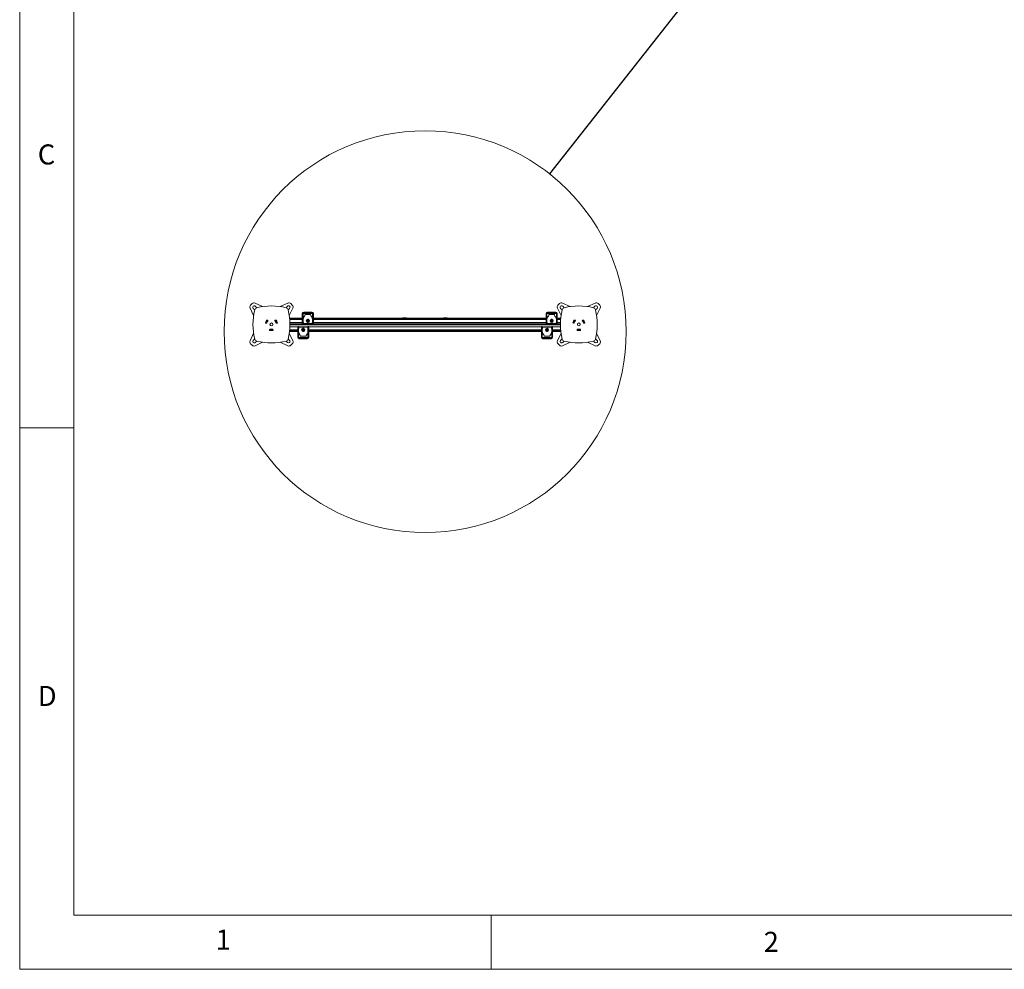
# Model space of a CAD drawing. Units: millimetres. Extents: x 5 to 292, y 5 to 205.
# Drawn here: x 5 to 96, y 5 to 93 of the extents above; entities that cross this region are included whole.
import ezdxf

# ---------------------------------------------------------------- set-up
doc = ezdxf.new("R2010")
doc.units = ezdxf.units.MM
doc.styles.add('SLDTEXTSTYLE0', font='TXT', dxfattribs={"width": 0.75})
doc.dimstyles.new('SLDDIMSTYLE2', dxfattribs={"dimtxt": 0.18, "dimasz": 3, "dimexe": 0, "dimexo": 0.0625, "dimgap": 0, "dimtad": 0, "dimtih": 1, "dimtoh": 1, "dimdec": 0, "dimrnd": 1e-09, "dimzin": 0, "dimdsep": 46, "dimtxsty": 'Standard', "dimblk1": 'NONE', "dimblk2": 'NONE', "dimsah": 1, "dimcen": 0.09, "dimadec": 0, "dimazin": 0, "dimtfac": 3, "dimtdec": 0, "dimtofl": 0, "dimtmove": 0, "dimatfit": 3, "dimldrblk": 'NONE', "dimfxl": 1, "dimfrac": 2, "dimtolj": 1, "dimtzin": 0, "dimarcsym": 0})

# ---------------------------------------------------------------- blocks, each defined once
blk = doc.blocks.new('_None')

msp = doc.modelspace()

# ---------------------------------------------------------------- linework, layer by layer
at = {"color": 7, "linetype": 'Continuous', "lineweight": 18}
for p, q in [((5, 205), (5, 5)), ((10, 200), (10, 10)), ((26.3057, 66.33667), (26.44303, 66.47385)), ((26.72695, 66.52242), (27.42035, 66.19156)), ((29.04046, 66.19158), (29.73391, 66.52251)), ((30.01795, 66.47392), (30.15513, 66.3366)), ((54.6807, 66.33667), (54.81803, 66.47385)), ((55.10195, 66.52242), (55.79535, 66.19156)), ((57.41546, 66.19158), (58.10891, 66.52251)), ((58.39295, 66.47392), (58.53013, 66.3366)), ((26.58805, 65.35918), (26.25711, 66.05263)), ((26.69002, 65.89139), (26.5502, 66.03142)), ((26.7447, 66.22592), (26.88225, 66.08816)), ((29.57852, 66.08819), (29.7162, 66.22567)), ((29.9107, 66.03117), (29.77086, 65.89154)), ((30.2037, 66.05267), (29.87285, 65.35927)), ((29.9072, 66.22567), (29.9107, 66.22217)), ((31.15973, 65.5548), (31.08473, 65.5548)), ((31.08473, 65.4766), (31.08473, 65.5548)), ((31.08473, 65.4766), (31.15973, 65.4766)), ((31.08473, 65.38716), (31.08473, 65.4766)), ((31.15973, 65.4766), (31.15973, 65.5548)), ((31.15973, 65.4766), (31.15973, 65.38716)), ((31.19723, 65.61042), (31.19723, 65.5648)), ((31.19723, 65.5648), (31.27223, 65.5648)), ((31.21973, 65.6148), (31.21973, 65.6898)), ((31.21973, 65.6898), (31.97473, 65.6898)), ((31.21973, 65.6148), (31.97473, 65.6148)), ((31.27223, 65.6148), (31.27223, 65.5648)), ((31.27223, 65.5648), (31.92223, 65.5648)), ((31.37622, 65.44918), (31.37622, 65.45191)), ((31.81819, 65.45191), (31.37622, 65.45191)), ((31.81819, 65.44918), (31.37622, 65.44918)), ((31.81819, 65.44918), (31.81819, 65.45191)), ((31.92223, 65.6148), (31.92223, 65.5648)), ((31.92223, 65.5648), (31.99723, 65.5648)), ((31.97473, 65.6148), (31.97473, 65.6898)), ((31.99723, 65.61042), (31.99723, 65.5648)), ((32.03473, 65.5548), (32.10973, 65.5548)), ((32.03473, 65.4766), (32.03473, 65.5548)), ((32.03473, 65.38716), (32.03473, 65.4766)), ((32.03473, 65.4766), (32.10973, 65.4766)), ((32.10973, 65.4766), (32.10973, 65.5548)), ((32.10973, 65.4766), (32.10973, 65.38716)), ((53.65973, 65.5548), (53.58473, 65.5548)), ((53.58473, 65.4766), (53.58473, 65.5548)), ((53.58473, 65.4766), (53.65973, 65.4766)), ((53.58473, 65.38716), (53.58473, 65.4766)), ((53.65973, 65.4766), (53.65973, 65.5548)), ((53.65973, 65.4766), (53.65973, 65.38716)), ((53.69723, 65.61042), (53.69723, 65.5648)), ((53.69723, 65.5648), (53.77223, 65.5648)), ((53.71973, 65.6148), (53.71973, 65.6898)), ((53.71973, 65.6898), (54.47473, 65.6898)), ((53.71973, 65.6148), (54.47473, 65.6148)), ((53.77223, 65.6148), (53.77223, 65.5648)), ((53.77223, 65.5648), (54.42223, 65.5648)), ((53.87622, 65.44918), (53.87622, 65.45191)), ((54.31819, 65.45191), (53.87622, 65.45191)), ((54.31819, 65.44918), (53.87622, 65.44918)), ((54.31819, 65.44918), (54.31819, 65.45191)), ((54.42223, 65.6148), (54.42223, 65.5648)), ((54.42223, 65.5648), (54.49723, 65.5648)), ((54.47473, 65.6148), (54.47473, 65.6898)), ((54.49723, 65.61042), (54.49723, 65.5648)), ((54.53473, 65.5548), (54.60973, 65.5548)), ((54.53473, 65.4766), (54.53473, 65.5548)), ((54.53473, 65.38716), (54.53473, 65.4766)), ((54.53473, 65.4766), (54.60973, 65.4766)), ((54.60973, 65.4766), (54.60973, 65.5548)), ((54.60973, 65.4766), (54.60973, 65.38716)), ((54.96305, 65.35918), (54.63211, 66.05263)), ((55.06502, 65.89139), (54.9252, 66.03142)), ((55.1197, 66.22592), (55.25725, 66.08816)), ((57.95352, 66.08819), (58.0912, 66.22567)), ((58.2857, 66.03117), (58.14586, 65.89154)), ((58.5787, 66.05267), (58.24785, 65.35927)), ((58.2822, 66.22567), (58.2857, 66.22217)), ((28.11139, 64.60381), (28.11139, 64.49453)), ((28.34952, 64.49453), (28.34952, 64.60381)), ((29.90151, 65.12417), (31.08473, 65.12417)), ((29.90858, 65.04917), (31.08473, 65.04917)), ((29.9302, 64.60342), (31.08473, 64.60342)), ((31.08223, 64.91557), (31.08223, 64.91285)), ((31.15973, 65.38716), (31.08473, 65.38716)), ((31.08473, 65.38716), (31.08473, 65.05035)), ((31.08473, 65.05035), (31.15973, 65.05035)), ((31.08473, 65.0398), (31.08473, 65.05035)), ((31.15973, 65.0398), (31.08473, 65.0398)), ((31.08473, 64.96657), (31.08473, 65.0398)), ((31.15973, 64.96657), (31.08473, 64.96657)), ((31.08473, 64.96657), (31.08473, 64.63802)), ((31.08473, 64.63802), (31.15973, 64.63802)), ((31.08473, 64.5648), (31.08473, 64.63802)), ((31.15973, 64.5648), (31.08473, 64.5648)), ((31.15973, 65.38716), (31.15973, 65.05035)), ((31.15973, 65.12417), (31.18723, 65.12417)), ((31.18723, 65.09031), (31.15973, 65.09031)), ((31.18723, 65.08758), (31.15973, 65.08758)), ((31.15973, 65.05035), (31.15973, 65.0398)), ((31.15973, 65.0398), (31.15973, 64.96657)), ((31.15973, 64.96657), (31.15973, 64.63802)), ((31.15973, 64.73811), (31.18723, 64.73811)), ((31.15973, 64.63802), (31.15973, 64.5648)), ((31.15973, 64.60342), (32.03473, 64.60342)), ((31.29175, 65.32099), (31.18723, 65.19022)), ((31.29175, 65.31826), (31.18723, 65.18749)), ((31.18723, 65.18749), (31.18723, 65.19022)), ((31.18723, 65.18749), (31.18723, 65.08758)), ((31.18723, 64.73811), (31.18723, 64.6382)), ((31.18723, 64.6382), (32.00723, 64.6382)), ((31.18723, 64.60342), (31.18723, 64.5826)), ((31.18723, 64.5826), (32.00723, 64.5826)), ((31.18723, 64.5826), (31.18723, 64.57878)), ((31.18723, 64.57878), (32.00723, 64.57878)), ((31.32772, 65.4141), (31.29175, 65.32099)), ((31.32772, 65.41137), (31.29175, 65.31826)), ((31.29175, 65.31826), (31.29175, 65.32099)), ((31.32772, 65.41137), (31.32772, 65.4141)), ((31.44727, 64.87726), (31.44727, 64.87482)), ((31.52063, 64.86186), (31.58829, 64.88096)), ((31.52888, 64.83653), (31.5927, 64.86742)), ((31.56099, 64.9411), (31.58829, 64.88096)), ((31.58829, 64.88096), (31.57938, 64.88137)), ((31.58634, 64.94934), (31.60184, 64.88537)), ((31.58817, 64.85441), (31.5927, 64.86742)), ((31.58829, 64.88096), (31.60184, 64.88537)), ((31.58829, 64.88096), (31.5927, 64.86742)), ((31.60625, 64.87183), (31.5927, 64.86742)), ((31.6082, 64.79621), (31.5927, 64.86742)), ((31.66566, 64.90903), (31.60184, 64.88537)), ((31.60637, 64.89014), (31.60184, 64.88537)), ((31.60625, 64.87183), (31.60184, 64.88537)), ((31.67391, 64.8837), (31.60625, 64.87183)), ((31.60625, 64.87183), (31.61516, 64.86319)), ((31.63355, 64.80446), (31.60625, 64.87183)), ((31.74727, 64.87482), (31.74727, 64.87726)), ((31.86669, 65.41137), (31.86669, 65.4141)), ((31.90271, 65.32099), (31.86669, 65.4141)), ((31.90271, 65.31826), (31.86669, 65.41137)), ((31.90271, 65.31826), (31.90271, 65.32099)), ((32.00723, 65.19022), (31.90271, 65.32099)), ((32.00723, 65.18749), (31.90271, 65.31826)), ((32.00723, 65.18749), (32.00723, 65.19022)), ((32.00723, 65.08758), (32.00723, 65.18749)), ((32.00723, 65.12417), (32.03473, 65.12417)), ((32.03473, 65.09031), (32.00723, 65.09031)), ((32.03473, 65.08758), (32.00723, 65.08758)), ((32.00723, 64.73811), (32.03473, 64.73811)), ((32.00723, 64.6382), (32.00723, 64.73811)), ((32.00723, 64.5826), (32.00723, 64.60342)), ((32.00723, 64.5826), (32.00723, 64.57878)), ((32.10973, 65.38716), (32.03473, 65.38716)), ((32.03473, 65.38716), (32.03473, 65.05035)), ((32.03473, 65.05035), (32.10973, 65.05035)), ((32.03473, 65.0398), (32.03473, 65.05035)), ((32.10973, 65.0398), (32.03473, 65.0398)), ((32.03473, 64.96657), (32.03473, 65.0398)), ((32.10973, 64.96657), (32.03473, 64.96657)), ((32.03473, 64.96657), (32.03473, 64.63802)), ((32.03473, 64.63802), (32.10973, 64.63802)), ((32.03473, 64.5648), (32.03473, 64.63802)), ((32.10973, 64.5648), (32.03473, 64.5648)), ((32.10973, 65.38716), (32.10973, 65.05035)), ((32.10973, 65.12417), (53.58473, 65.12417)), ((32.10973, 65.05035), (32.10973, 65.0398)), ((32.10973, 65.04917), (53.58473, 65.04917)), ((32.10973, 65.0398), (32.10973, 64.96657)), ((32.10973, 64.96657), (32.10973, 64.63802)), ((32.10973, 64.63802), (32.10973, 64.5648)), ((32.10973, 64.60342), (53.58473, 64.60342)), ((32.11223, 64.91285), (32.11223, 64.91557)), ((38.43045, 64.55342), (38.43045, 64.50342)), ((38.46227, 64.55342), (38.43045, 64.55342)), ((38.90545, 64.55342), (38.46227, 64.55342)), ((38.56254, 64.60342), (38.54295, 64.58971)), ((38.54295, 64.58971), (38.54295, 64.58198)), ((38.54295, 64.58971), (38.66795, 64.58971)), ((38.54295, 64.58198), (38.56365, 64.56748)), ((38.54295, 64.58198), (38.66795, 64.58198)), ((38.56365, 64.56748), (38.54357, 64.55342)), ((38.56365, 64.56748), (38.66795, 64.56748)), ((38.66795, 64.58971), (38.79295, 64.58971)), ((38.66795, 64.58198), (38.79295, 64.58198)), ((38.66795, 64.56748), (38.77225, 64.56748)), ((38.77225, 64.56748), (38.79295, 64.58198)), ((38.79234, 64.55342), (38.77225, 64.56748)), ((38.79295, 64.58971), (38.77337, 64.60342)), ((38.79295, 64.58198), (38.79295, 64.58971)), ((38.90545, 64.50342), (38.90545, 64.55342)), ((40.30545, 64.60342), (40.30545, 64.55342)), ((40.30545, 64.55342), (40.78045, 64.55342)), ((40.30545, 64.54917), (40.30545, 64.50342)), ((40.30545, 64.54917), (40.78045, 64.54917)), ((40.35748, 64.55342), (40.35748, 64.54917)), ((40.38248, 65.15342), (40.70343, 65.15342)), ((40.45022, 64.55342), (40.45022, 64.54917)), ((40.63569, 64.55342), (40.63569, 64.54917)), ((40.72843, 64.55342), (40.72843, 64.54917)), ((40.78045, 64.55342), (40.78045, 64.60342)), ((40.78045, 64.50342), (40.78045, 64.54917)), ((44.05545, 64.60342), (44.05545, 64.55342)), ((44.05545, 64.55342), (44.4117, 64.55342)), ((44.05545, 64.54917), (44.05545, 64.50342)), ((44.05545, 64.54917), (44.4117, 64.54917)), ((44.10748, 64.55342), (44.10748, 64.54917)), ((44.13248, 65.15342), (44.37319, 65.15342)), ((44.20022, 64.55342), (44.20022, 64.54917)), ((44.37319, 65.15342), (44.45343, 65.15342)), ((44.38569, 64.55342), (44.38569, 64.54917)), ((44.4117, 64.55342), (44.53045, 64.55342)), ((44.4117, 64.54917), (44.53045, 64.54917)), ((44.47843, 64.55342), (44.47843, 64.54917)), ((44.53045, 64.55342), (44.53045, 64.60342)), ((44.53045, 64.50342), (44.53045, 64.54917)), ((45.93045, 64.55342), (45.93045, 64.50342)), ((45.96227, 64.55342), (45.93045, 64.55342)), ((46.40545, 64.55342), (45.96227, 64.55342)), ((46.06254, 64.60342), (46.04295, 64.58971)), ((46.04295, 64.58971), (46.04295, 64.58198)), ((46.04295, 64.58971), (46.16795, 64.58971)), ((46.04295, 64.58198), (46.06365, 64.56748)), ((46.04295, 64.58198), (46.16795, 64.58198)), ((46.06365, 64.56748), (46.04357, 64.55342)), ((46.06365, 64.56748), (46.16795, 64.56748)), ((46.16795, 64.58971), (46.29295, 64.58971)), ((46.16795, 64.58198), (46.29295, 64.58198)), ((46.16795, 64.56748), (46.27225, 64.56748)), ((46.27225, 64.56748), (46.29295, 64.58198)), ((46.29234, 64.55342), (46.27225, 64.56748)), ((46.29295, 64.58971), (46.27337, 64.60342)), ((46.29295, 64.58198), (46.29295, 64.58971)), ((46.40545, 64.50342), (46.40545, 64.55342)), ((53.58223, 64.91557), (53.58223, 64.91285)), ((53.65973, 65.38716), (53.58473, 65.38716)), ((53.58473, 65.38716), (53.58473, 65.05035)), ((53.58473, 65.05035), (53.65973, 65.05035)), ((53.58473, 65.0398), (53.58473, 65.05035)), ((53.65973, 65.0398), (53.58473, 65.0398)), ((53.58473, 64.96657), (53.58473, 65.0398)), ((53.65973, 64.96657), (53.58473, 64.96657)), ((53.58473, 64.96657), (53.58473, 64.63802)), ((53.58473, 64.63802), (53.65973, 64.63802)), ((53.58473, 64.5648), (53.58473, 64.63802)), ((53.65973, 64.5648), (53.58473, 64.5648)), ((53.65973, 65.38716), (53.65973, 65.05035)), ((53.65973, 65.12417), (53.68723, 65.12417)), ((53.68723, 65.09031), (53.65973, 65.09031)), ((53.68723, 65.08758), (53.65973, 65.08758)), ((53.65973, 65.05035), (53.65973, 65.0398)), ((53.65973, 65.0398), (53.65973, 64.96657)), ((53.65973, 64.96657), (53.65973, 64.63802)), ((53.65973, 64.73811), (53.68723, 64.73811)), ((53.65973, 64.63802), (53.65973, 64.5648)), ((53.65973, 64.60342), (54.53473, 64.60342)), ((53.79175, 65.32099), (53.68723, 65.19022)), ((53.79175, 65.31826), (53.68723, 65.18749)), ((53.68723, 65.18749), (53.68723, 65.19022)), ((53.68723, 65.18749), (53.68723, 65.08758)), ((53.68723, 64.73811), (53.68723, 64.6382)), ((53.68723, 64.6382), (54.50723, 64.6382)), ((53.68723, 64.60342), (53.68723, 64.5826)), ((53.68723, 64.5826), (54.50723, 64.5826)), ((53.68723, 64.5826), (53.68723, 64.57878)), ((53.68723, 64.57878), (54.50723, 64.57878)), ((53.82772, 65.4141), (53.79175, 65.32099)), ((53.82772, 65.41137), (53.79175, 65.31826)), ((53.79175, 65.31826), (53.79175, 65.32099)), ((53.82772, 65.41137), (53.82772, 65.4141)), ((53.94727, 64.87726), (53.94727, 64.87482)), ((54.02063, 64.86186), (54.08829, 64.88096)), ((54.02888, 64.83653), (54.0927, 64.86742)), ((54.06099, 64.9411), (54.08829, 64.88096)), ((54.08829, 64.88096), (54.07938, 64.88137)), ((54.08634, 64.94934), (54.10184, 64.88537)), ((54.08817, 64.85441), (54.0927, 64.86742)), ((54.08829, 64.88096), (54.10184, 64.88537)), ((54.08829, 64.88096), (54.0927, 64.86742)), ((54.10625, 64.87183), (54.0927, 64.86742)), ((54.1082, 64.79621), (54.0927, 64.86742)), ((54.16566, 64.90903), (54.10184, 64.88537)), ((54.10637, 64.89014), (54.10184, 64.88537)), ((54.10625, 64.87183), (54.10184, 64.88537)), ((54.17391, 64.8837), (54.10625, 64.87183)), ((54.10625, 64.87183), (54.11516, 64.86319)), ((54.13355, 64.80446), (54.10625, 64.87183)), ((54.24727, 64.87482), (54.24727, 64.87726)), ((54.36669, 65.41137), (54.36669, 65.4141)), ((54.40271, 65.32099), (54.36669, 65.4141)), ((54.40271, 65.31826), (54.36669, 65.41137)), ((54.40271, 65.31826), (54.40271, 65.32099)), ((54.50723, 65.19022), (54.40271, 65.32099)), ((54.50723, 65.18749), (54.40271, 65.31826)), ((54.50723, 65.18749), (54.50723, 65.19022)), ((54.50723, 65.08758), (54.50723, 65.18749)), ((54.50723, 65.12417), (54.53473, 65.12417)), ((54.53473, 65.09031), (54.50723, 65.09031)), ((54.53473, 65.08758), (54.50723, 65.08758)), ((54.50723, 64.73811), (54.53473, 64.73811)), ((54.50723, 64.6382), (54.50723, 64.73811)), ((54.50723, 64.5826), (54.50723, 64.60342)), ((54.50723, 64.5826), (54.50723, 64.57878)), ((54.60973, 65.38716), (54.53473, 65.38716)), ((54.53473, 65.38716), (54.53473, 65.05035)), ((54.53473, 65.05035), (54.60973, 65.05035)), ((54.53473, 65.0398), (54.53473, 65.05035)), ((54.60973, 65.0398), (54.53473, 65.0398)), ((54.53473, 64.96657), (54.53473, 65.0398)), ((54.60973, 64.96657), (54.53473, 64.96657)), ((54.53473, 64.96657), (54.53473, 64.63802)), ((54.53473, 64.63802), (54.60973, 64.63802)), ((54.53473, 64.5648), (54.53473, 64.63802)), ((54.60973, 64.5648), (54.53473, 64.5648)), ((54.60973, 65.38716), (54.60973, 65.05035)), ((54.60973, 65.12417), (54.9344, 65.12417)), ((54.60973, 65.05035), (54.60973, 65.0398)), ((54.60973, 65.04917), (54.92733, 65.04917)), ((54.60973, 65.0398), (54.60973, 64.96657)), ((54.60973, 64.96657), (54.60973, 64.63802)), ((54.60973, 64.63802), (54.60973, 64.5648)), ((54.60973, 64.60342), (54.90571, 64.60342)), ((54.61223, 64.91285), (54.61223, 64.91557)), ((56.48639, 64.60381), (56.48639, 64.49453)), ((56.72452, 64.49453), (56.72452, 64.60381)), ((26.2572, 63.04567), (26.58806, 63.73907)), ((29.87286, 63.73916), (30.2038, 63.04571)), ((30.65545, 63.87842), (29.89103, 63.87842)), ((30.65433, 63.95342), (29.89937, 63.95342)), ((29.93027, 64.50342), (54.90564, 64.50342)), ((30.65295, 64.00537), (30.65295, 64.00264)), ((30.65545, 64.35342), (30.73045, 64.35342)), ((30.65545, 64.2802), (30.65545, 64.35342)), ((30.73045, 64.2802), (30.65545, 64.2802)), ((30.65545, 63.95164), (30.65545, 64.2802)), ((30.65545, 63.95164), (30.73045, 63.95164)), ((30.65545, 63.87842), (30.65545, 63.95164)), ((30.65545, 63.87842), (30.73045, 63.87842)), ((30.65545, 63.86786), (30.65545, 63.87842)), ((30.73045, 63.86786), (30.65545, 63.86786)), ((30.65545, 63.53106), (30.65545, 63.86786)), ((30.73045, 64.35342), (30.73045, 64.2802)), ((30.73045, 63.95164), (30.73045, 64.2802)), ((30.75795, 64.18011), (30.73045, 64.18011)), ((30.73045, 63.95164), (30.73045, 63.87842)), ((30.73045, 63.87842), (30.73045, 63.86786)), ((30.73045, 63.53106), (30.73045, 63.86786)), ((30.73045, 63.83063), (30.75795, 63.83063)), ((30.73045, 63.82791), (30.75795, 63.82791)), ((30.75795, 64.28002), (30.75795, 64.18011)), ((31.57795, 64.28002), (30.75795, 64.28002)), ((30.75795, 63.83063), (30.75795, 63.73072)), ((30.75795, 63.73072), (30.86247, 63.59995)), ((30.75795, 63.73072), (30.75795, 63.728)), ((30.75795, 63.728), (30.86247, 63.59723)), ((31.01791, 64.04339), (31.01791, 64.04096)), ((31.09127, 64.03452), (31.15893, 64.04638)), ((31.09953, 64.00919), (31.16334, 64.03285)), ((31.13163, 64.11376), (31.15893, 64.04638)), ((31.15893, 64.04638), (31.15003, 64.05503)), ((31.15698, 64.12201), (31.17248, 64.05079)), ((31.15881, 64.02807), (31.16334, 64.03285)), ((31.15893, 64.04638), (31.17248, 64.05079)), ((31.15893, 64.04638), (31.16334, 64.03285)), ((31.17689, 64.03725), (31.16334, 64.03285)), ((31.17884, 63.96887), (31.16334, 64.03285)), ((31.2363, 64.08169), (31.17248, 64.05079)), ((31.17701, 64.06381), (31.17248, 64.05079)), ((31.17689, 64.03725), (31.17248, 64.05079)), ((31.24455, 64.05636), (31.17689, 64.03725)), ((31.2042, 63.97712), (31.17689, 64.03725)), ((31.17689, 64.03725), (31.1858, 64.03685)), ((31.31791, 64.04096), (31.31791, 64.04339)), ((31.47344, 63.59995), (31.57795, 63.73072)), ((31.47344, 63.59723), (31.57795, 63.728)), ((31.57795, 64.18011), (31.57795, 64.28002)), ((31.60545, 64.18011), (31.57795, 64.18011)), ((31.57795, 63.83063), (31.60545, 63.83063)), ((31.57795, 63.73072), (31.57795, 63.83063)), ((31.57795, 63.82791), (31.60545, 63.82791)), ((31.57795, 63.73072), (31.57795, 63.728)), ((31.60545, 64.35342), (31.68045, 64.35342)), ((31.60545, 64.2802), (31.60545, 64.35342)), ((31.68045, 64.2802), (31.60545, 64.2802)), ((31.60545, 63.95164), (31.60545, 64.2802)), ((31.60545, 63.95164), (31.68045, 63.95164)), ((31.60545, 63.87842), (31.60545, 63.95164)), ((31.60545, 63.87842), (31.68045, 63.87842)), ((31.60545, 63.86786), (31.60545, 63.87842)), ((31.68045, 63.86786), (31.60545, 63.86786)), ((31.60545, 63.53106), (31.60545, 63.86786)), ((31.68045, 64.35342), (31.68045, 64.2802)), ((31.68045, 63.95164), (31.68045, 64.2802)), ((31.68045, 63.95164), (31.68045, 63.87842)), ((53.15545, 63.87842), (31.68045, 63.87842)), ((31.68045, 63.87842), (31.68045, 63.86786)), ((31.68045, 63.53106), (31.68045, 63.86786)), ((53.15433, 63.95342), (31.68158, 63.95342)), ((31.68295, 64.00264), (31.68295, 64.00537)), ((34.3717, 64.51592), (34.3717, 64.50342)), ((34.3717, 64.51592), (34.5467, 64.51592)), ((34.5467, 64.51592), (34.5467, 64.50342)), ((34.5717, 64.51592), (34.5717, 64.50342)), ((34.5717, 64.51592), (34.6392, 64.51592)), ((34.6392, 64.51592), (34.6392, 64.50342)), ((34.6392, 64.51592), (34.7042, 64.51592)), ((34.7042, 64.51592), (34.7042, 64.50342)), ((34.7042, 64.51592), (34.7717, 64.51592)), ((34.7717, 64.51592), (34.7717, 64.50342)), ((34.7967, 64.51592), (34.7967, 64.50342)), ((34.7967, 64.51592), (34.8642, 64.51592)), ((34.8642, 64.51592), (34.8642, 64.50342)), ((34.8892, 64.51592), (34.8892, 64.50342)), ((34.8892, 64.51592), (34.9667, 64.51592)), ((34.9667, 64.51592), (34.9667, 64.50342)), ((34.9667, 64.51592), (34.9867, 64.51592)), ((34.9867, 64.51592), (34.9867, 64.50342)), ((34.9867, 64.51592), (35.0642, 64.51592)), ((35.0642, 64.51592), (35.0642, 64.50342)), ((35.0892, 64.51592), (35.0892, 64.50342)), ((35.0892, 64.51592), (35.1667, 64.51592)), ((35.1667, 64.51592), (35.1667, 64.50342)), ((35.1667, 64.51592), (35.1867, 64.51592)), ((35.1867, 64.51592), (35.1867, 64.50342)), ((35.1867, 64.51592), (35.2642, 64.51592)), ((35.2642, 64.51592), (35.2642, 64.50342)), ((35.2892, 64.51592), (35.2892, 64.50342)), ((35.2892, 64.51592), (35.3667, 64.51592)), ((35.3667, 64.51592), (35.3667, 64.50342)), ((35.3667, 64.51592), (35.4642, 64.51592)), ((35.4642, 64.51592), (35.4642, 64.50342)), ((53.15295, 64.00537), (53.15295, 64.00264)), ((53.15545, 64.35342), (53.23045, 64.35342)), ((53.15545, 64.2802), (53.15545, 64.35342)), ((53.23045, 64.2802), (53.15545, 64.2802)), ((53.15545, 63.95164), (53.15545, 64.2802)), ((53.15545, 63.95164), (53.23045, 63.95164)), ((53.15545, 63.87842), (53.15545, 63.95164)), ((53.15545, 63.87842), (53.23045, 63.87842)), ((53.15545, 63.86786), (53.15545, 63.87842)), ((53.23045, 63.86786), (53.15545, 63.86786)), ((53.15545, 63.53106), (53.15545, 63.86786)), ((53.23045, 64.35342), (53.23045, 64.2802)), ((53.23045, 63.95164), (53.23045, 64.2802)), ((53.25795, 64.18011), (53.23045, 64.18011)), ((53.23045, 63.95164), (53.23045, 63.87842)), ((53.23045, 63.87842), (53.23045, 63.86786)), ((53.23045, 63.53106), (53.23045, 63.86786)), ((53.23045, 63.83063), (53.25795, 63.83063)), ((53.23045, 63.82791), (53.25795, 63.82791)), ((53.25795, 64.28002), (53.25795, 64.18011)), ((54.07795, 64.28002), (53.25795, 64.28002)), ((53.25795, 63.83063), (53.25795, 63.73072)), ((53.25795, 63.73072), (53.36247, 63.59995)), ((53.25795, 63.73072), (53.25795, 63.728)), ((53.25795, 63.728), (53.36247, 63.59723)), ((53.51791, 64.04339), (53.51791, 64.04096)), ((53.59127, 64.03452), (53.65893, 64.04638)), ((53.59953, 64.00919), (53.66334, 64.03285)), ((53.63163, 64.11376), (53.65893, 64.04638)), ((53.65893, 64.04638), (53.65003, 64.05503)), ((53.65698, 64.12201), (53.67248, 64.05079)), ((53.65881, 64.02807), (53.66334, 64.03285)), ((53.65893, 64.04638), (53.67248, 64.05079)), ((53.65893, 64.04638), (53.66334, 64.03285)), ((53.67689, 64.03725), (53.66334, 64.03285)), ((53.67884, 63.96887), (53.66334, 64.03285)), ((53.7363, 64.08169), (53.67248, 64.05079)), ((53.67701, 64.06381), (53.67248, 64.05079)), ((53.67689, 64.03725), (53.67248, 64.05079)), ((53.74455, 64.05636), (53.67689, 64.03725)), ((53.7042, 63.97712), (53.67689, 64.03725)), ((53.67689, 64.03725), (53.6858, 64.03685)), ((53.81791, 64.04096), (53.81791, 64.04339)), ((53.97344, 63.59995), (54.07795, 63.73072)), ((53.97344, 63.59723), (54.07795, 63.728)), ((54.07795, 64.18011), (54.07795, 64.28002)), ((54.10545, 64.18011), (54.07795, 64.18011)), ((54.07795, 63.83063), (54.10545, 63.83063)), ((54.07795, 63.73072), (54.07795, 63.83063)), ((54.07795, 63.82791), (54.10545, 63.82791)), ((54.07795, 63.73072), (54.07795, 63.728)), ((54.10545, 64.35342), (54.18045, 64.35342)), ((54.10545, 64.2802), (54.10545, 64.35342)), ((54.18045, 64.2802), (54.10545, 64.2802)), ((54.10545, 63.95164), (54.10545, 64.2802)), ((54.10545, 63.95164), (54.18045, 63.95164)), ((54.10545, 63.87842), (54.10545, 63.95164)), ((54.10545, 63.87842), (54.18045, 63.87842)), ((54.10545, 63.86786), (54.10545, 63.87842)), ((54.18045, 63.86786), (54.10545, 63.86786)), ((54.10545, 63.53106), (54.10545, 63.86786)), ((54.18045, 64.35342), (54.18045, 64.2802)), ((54.18045, 63.95164), (54.18045, 64.2802)), ((54.18045, 63.95164), (54.18045, 63.87842)), ((54.94488, 63.87842), (54.18045, 63.87842)), ((54.18045, 63.87842), (54.18045, 63.86786)), ((54.18045, 63.53106), (54.18045, 63.86786)), ((54.93654, 63.95342), (54.18158, 63.95342)), ((54.18295, 64.00264), (54.18295, 64.00537)), ((54.6322, 63.04567), (54.96306, 63.73907)), ((58.24786, 63.73916), (58.5788, 63.04571)), ((26.44295, 62.62442), (26.30578, 62.76174)), ((26.5502, 63.06717), (26.69005, 63.20681)), ((26.5537, 62.87267), (26.5502, 62.87617)), ((27.42045, 62.90676), (26.727, 62.57583)), ((26.88239, 63.01015), (26.7447, 62.87267)), ((29.73395, 62.57592), (29.04056, 62.90678)), ((29.7162, 62.87242), (29.57866, 63.01018)), ((29.77089, 63.20695), (29.9107, 63.06692)), ((29.9107, 62.87592), (29.9072, 62.87242)), ((30.1552, 62.76167), (30.01788, 62.62449)), ((30.65545, 63.53106), (30.73045, 63.53106)), ((30.65545, 63.44162), (30.65545, 63.53106)), ((30.73045, 63.44162), (30.65545, 63.44162)), ((30.65545, 63.44162), (30.65545, 63.36342)), ((30.73045, 63.36342), (30.65545, 63.36342)), ((30.73045, 63.53106), (30.73045, 63.44162)), ((30.73045, 63.44162), (30.73045, 63.36342)), ((30.76795, 63.3078), (30.76795, 63.35342)), ((30.84295, 63.35342), (30.76795, 63.35342)), ((30.79045, 63.30342), (30.79045, 63.22842)), ((31.54545, 63.30342), (30.79045, 63.30342)), ((31.54545, 63.22842), (30.79045, 63.22842)), ((30.84295, 63.30342), (30.84295, 63.35342)), ((31.49295, 63.35342), (30.84295, 63.35342)), ((30.86247, 63.59995), (30.89849, 63.50685)), ((30.86247, 63.59995), (30.86247, 63.59723)), ((30.86247, 63.59723), (30.89849, 63.50412)), ((30.89849, 63.50685), (30.89849, 63.50412)), ((30.94699, 63.46903), (31.38896, 63.46903)), ((30.94699, 63.46903), (30.94699, 63.46631)), ((30.94699, 63.46631), (31.38896, 63.46631)), ((31.38896, 63.46903), (31.38896, 63.46631)), ((31.43746, 63.50685), (31.47344, 63.59995)), ((31.43746, 63.50412), (31.47344, 63.59723)), ((31.43746, 63.50685), (31.43746, 63.50412)), ((31.47344, 63.59995), (31.47344, 63.59723)), ((31.49295, 63.30342), (31.49295, 63.35342)), ((31.56795, 63.35342), (31.49295, 63.35342)), ((31.54545, 63.30342), (31.54545, 63.22842)), ((31.56795, 63.3078), (31.56795, 63.35342)), ((31.60545, 63.44162), (31.60545, 63.53106)), ((31.60545, 63.53106), (31.68045, 63.53106)), ((31.68045, 63.44162), (31.60545, 63.44162)), ((31.60545, 63.44162), (31.60545, 63.36342)), ((31.60545, 63.36342), (31.68045, 63.36342)), ((31.68045, 63.53106), (31.68045, 63.44162)), ((31.68045, 63.44162), (31.68045, 63.36342)), ((53.15545, 63.53106), (53.23045, 63.53106)), ((53.15545, 63.44162), (53.15545, 63.53106)), ((53.23045, 63.44162), (53.15545, 63.44162)), ((53.15545, 63.44162), (53.15545, 63.36342)), ((53.23045, 63.36342), (53.15545, 63.36342)), ((53.23045, 63.53106), (53.23045, 63.44162)), ((53.23045, 63.44162), (53.23045, 63.36342)), ((53.26795, 63.3078), (53.26795, 63.35342)), ((53.34295, 63.35342), (53.26795, 63.35342)), ((53.29045, 63.30342), (53.29045, 63.22842)), ((54.04545, 63.30342), (53.29045, 63.30342)), ((54.04545, 63.22842), (53.29045, 63.22842)), ((53.34295, 63.30342), (53.34295, 63.35342)), ((53.99295, 63.35342), (53.34295, 63.35342)), ((53.36247, 63.59995), (53.39849, 63.50685)), ((53.36247, 63.59995), (53.36247, 63.59723)), ((53.36247, 63.59723), (53.39849, 63.50412)), ((53.39849, 63.50685), (53.39849, 63.50412)), ((53.44699, 63.46903), (53.88896, 63.46903)), ((53.44699, 63.46903), (53.44699, 63.46631)), ((53.44699, 63.46631), (53.88896, 63.46631)), ((53.88896, 63.46903), (53.88896, 63.46631)), ((53.93746, 63.50685), (53.97344, 63.59995)), ((53.93746, 63.50412), (53.97344, 63.59723)), ((53.93746, 63.50685), (53.93746, 63.50412)), ((53.97344, 63.59995), (53.97344, 63.59723)), ((53.99295, 63.30342), (53.99295, 63.35342)), ((54.06795, 63.35342), (53.99295, 63.35342)), ((54.04545, 63.30342), (54.04545, 63.22842)), ((54.06795, 63.3078), (54.06795, 63.35342)), ((54.10545, 63.44162), (54.10545, 63.53106)), ((54.10545, 63.53106), (54.18045, 63.53106)), ((54.18045, 63.44162), (54.10545, 63.44162)), ((54.10545, 63.44162), (54.10545, 63.36342)), ((54.10545, 63.36342), (54.18045, 63.36342)), ((54.18045, 63.53106), (54.18045, 63.44162)), ((54.18045, 63.44162), (54.18045, 63.36342)), ((54.81795, 62.62442), (54.68078, 62.76174)), ((54.9252, 63.06717), (55.06505, 63.20681)), ((54.9287, 62.87267), (54.9252, 62.87617)), ((55.79545, 62.90676), (55.102, 62.57583)), ((55.25739, 63.01015), (55.1197, 62.87267)), ((58.10895, 62.57592), (57.41556, 62.90678)), ((58.0912, 62.87242), (57.95366, 63.01018)), ((58.14589, 63.20695), (58.2857, 63.06692)), ((58.2857, 62.87592), (58.2822, 62.87242)), ((58.5302, 62.76167), (58.39288, 62.62449)), ((10, 55), (5, 55)), ((10, 10), (159.4, 10)), ((48.5, 5), (48.5, 10)), ((5, 5), (292, 5))]:
    msp.add_line(p, q, dxfattribs=at)
at = {"color": 8, "linetype": 'Continuous', "lineweight": 18}
for p, q in [((29.91352, 64.98917), (31.08473, 64.98917)), ((31.08473, 64.73842), (29.92733, 64.73842)), ((32.10973, 64.98917), (53.58473, 64.98917)), ((53.58473, 64.73842), (32.10973, 64.73842)), ((54.60973, 64.98917), (54.92239, 64.98917)), ((54.90858, 64.73842), (54.60973, 64.73842)), ((30.65395, 64.04717), (29.9084, 64.04717)), ((29.92644, 64.33467), (30.65545, 64.33467)), ((30.73045, 64.33467), (31.60545, 64.33467)), ((31.68045, 64.33467), (53.15545, 64.33467)), ((53.15395, 64.04717), (31.68196, 64.04717)), ((53.23045, 64.33467), (54.10545, 64.33467)), ((54.18045, 64.33467), (54.90947, 64.33467)), ((54.92751, 64.04717), (54.18196, 64.04717))]:
    msp.add_line(p, q, dxfattribs=at)
at = {"color": 7, "linetype": 'Continuous', "lineweight": 18, "flags": 128}
for points in [[(31.08473, 64.9819), (31.0832, 64.95694), (31.08223, 64.91557)], [(32.11223, 64.91557), (32.11126, 64.95694), (32.10973, 64.9819)], [(53.58473, 64.9819), (53.5832, 64.95694), (53.58223, 64.91557)], [(54.61223, 64.91557), (54.61126, 64.95694), (54.60973, 64.9819)], [(30.65295, 64.00264), (30.65393, 63.96127), (30.65545, 63.93632)], [(31.68045, 63.93632), (31.68198, 63.96127), (31.68295, 64.00264)], [(53.15295, 64.00264), (53.15393, 63.96127), (53.15545, 63.93632)], [(54.18045, 63.93632), (54.18198, 63.96127), (54.18295, 64.00264)]]:
    msp.add_lwpolyline(points, dxfattribs=at)
at = {"color": 7, "linetype": 'Continuous', "lineweight": 18}
for centre, radius in [((42.41795, 63.87842), 18.55207), ((28.23045, 64.54917), 0.13125), ((28.23045, 64.54917), 0.131), ((31.5973, 64.87493), 0.14996), ((31.5973, 64.87428), 0.14221), ((54.0973, 64.87493), 0.14996), ((54.0973, 64.87428), 0.14221), ((56.60545, 64.54917), 0.13125), ((56.60545, 64.54917), 0.131), ((31.16788, 64.04328), 0.14996), ((31.16788, 64.04394), 0.14221), ((53.66788, 64.04328), 0.14996), ((53.66788, 64.04394), 0.14221)]:
    msp.add_circle(centre, radius, dxfattribs=at)
for centre, radius, start, end in [((26.48295, 66.16017), 0.25014, 135.1214759, 205.4633477), ((26.61945, 66.29667), 0.25004, 64.5366547, 134.8785243), ((29.84145, 66.29667), 0.25014, 45.1214759, 115.4633477), ((29.97795, 66.16017), 0.25004, 334.5366547, 44.8785243), ((54.85795, 66.16017), 0.25014, 135.1214759, 205.4633477), ((54.99445, 66.29667), 0.25004, 64.5366547, 134.8785243), ((58.21645, 66.29667), 0.25014, 45.1214759, 115.4633477), ((58.35295, 66.16017), 0.25004, 334.5366547, 44.8785243), ((26.64545, 66.12692), 0.13488, 134.861626, 225.0750927), ((32.25546, 64.54917), 5.725, 166.3213013, 193.6787109), ((26.64915, 66.13023), 0.13523, 45.0415594, 136.9594388), ((26.93574, 65.84388), 0.25, 103.6787301, 166.3213003), ((28.23045, 60.52417), 5.725, 76.3212815, 103.678719), ((29.52517, 65.84388), 0.25, 13.6787091, 76.3212824), ((29.8117, 66.13042), 0.13488, 44.924903, 135.0750927), ((24.20545, 64.54917), 5.725, 346.321289, 13.678699), ((29.81495, 66.12667), 0.13523, 315.0748907, 44.9251036), ((31.21973, 65.5548), 0.135, 90, 180), ((31.21973, 65.5548), 0.06, 90, 180), ((31.37621, 65.40192), 0.04999, 89.9814371, 165.899192), ((31.37621, 65.39919), 0.04999, 89.9814371, 165.899192), ((31.81821, 65.40192), 0.04999, 14.1008076, 90.0185851), ((31.81821, 65.39919), 0.04999, 14.1008076, 90.0185851), ((31.97473, 65.5548), 0.135, 360, 90), ((31.97473, 65.5548), 0.06, 0, 90), ((53.71973, 65.5548), 0.135, 90, 180), ((53.71973, 65.5548), 0.06, 90, 180), ((53.87621, 65.40192), 0.04999, 89.9814371, 165.899192), ((53.87621, 65.39919), 0.04999, 89.9814371, 165.899192), ((54.31821, 65.40192), 0.04999, 14.1008076, 90.0185851), ((54.31821, 65.39919), 0.04999, 14.1008076, 90.0185851), ((54.47473, 65.5548), 0.135, 0, 90), ((54.47473, 65.5548), 0.06, 0, 90), ((55.02045, 66.12692), 0.13488, 134.861626, 225.0750927), ((60.63046, 64.54917), 5.725, 166.3213013, 193.6787109), ((55.02415, 66.13023), 0.13523, 45.0415594, 136.9594388), ((55.31074, 65.84388), 0.25, 103.6787301, 166.3213003), ((56.60545, 60.52417), 5.725, 76.3212815, 103.678719), ((57.90017, 65.84388), 0.25, 13.6787091, 76.3212824), ((58.1867, 66.13042), 0.13488, 44.924903, 135.0750927), ((52.58045, 64.54917), 5.725, 346.321289, 13.678699), ((58.18995, 66.12667), 0.13523, 315.0748907, 44.9251036), ((27.7435, 64.70894), 0.0625, 161.835, 341.835), ((28.23045, 64.54917), 0.575, 138.165, 161.835), ((28.23045, 64.54917), 0.54175, 132.1563885, 167.8436115), ((27.84861, 64.891), 0.0625, 318.165, 138.165), ((28.23045, 64.54917), 0.45, 138.165, 161.835), ((28.6123, 64.891), 0.0625, 41.835, 221.835), ((28.23045, 64.54917), 0.45, 18.165, 41.835), ((28.23045, 64.54917), 0.54175, 12.1563885, 47.8436115), ((28.71741, 64.70894), 0.0625, 198.165, 18.165), ((28.23045, 64.54917), 0.575, 18.165, 41.835), ((31.96333, 64.91285), 0.8811, 175.6828481, 184.3171519), ((31.59727, 64.87716), 0.15, 0.0376027, 179.9623973), ((33.77975, 58.15705), 7.07517, 108.1194058, 108.6207643), ((31.86258, 64.95928), 0.35555, 195.9019601, 200.1956388), ((31.59727, 64.89011), 0.13885, 57.8605374, 122.1394626), ((30.97357, 66.78515), 2.02621, 285.9063552, 287.6574773), ((31.59727, 64.88889), 0.13887, 70.2429324, 109.7570676), ((31.69147, 64.58301), 0.38113, 106.0123958, 110.0209645), ((34.19232, 65.71887), 2.74388, 196.4666688, 197.77179), ((27.85165, 63.65268), 3.95338, 18.2409932, 19.1467652), ((34.07558, 65.67799), 2.62021, 198.3197796, 199.6656961), ((33.81553, 58.05583), 7.1825, 107.4168675, 107.9132132), ((31.51426, 65.12815), 0.34498, 285.8022945, 290.2310658), ((30.96668, 66.81502), 2.05674, 288.3784514, 290.112182), ((28.02226, 63.70543), 3.77482, 16.9266536, 17.8608013), ((31.32082, 64.78265), 0.36727, 15.9704641, 20.1271348), ((31.23113, 64.91285), 0.8811, 355.6828373, 4.3171627), ((40.48248, 65.07842), 0.125, 143.1301024, 153.7475538), ((40.60343, 65.07842), 0.125, 21.4691374, 36.8698976), ((44.23248, 65.07842), 0.125, 143.1301024, 154.0754171), ((44.35343, 65.07842), 0.125, 21.4691374, 36.8698976), ((54.46333, 64.91285), 0.8811, 175.6828481, 184.3171519), ((54.09727, 64.87716), 0.15, 0.0376027, 179.9623973), ((56.27975, 58.15705), 7.07517, 108.1194058, 108.6207643), ((54.36258, 64.95928), 0.35555, 195.9019601, 200.1956388), ((54.09727, 64.89011), 0.13885, 57.8605372, 122.1394628), ((53.47357, 66.78515), 2.02621, 285.9063552, 287.6574773), ((54.09727, 64.88889), 0.13887, 70.2429325, 109.7570675), ((54.19147, 64.58301), 0.38113, 106.0123958, 110.0209645), ((56.69232, 65.71887), 2.74388, 196.4666688, 197.77179), ((50.35165, 63.65268), 3.95338, 18.2409932, 19.1467652), ((56.57558, 65.67799), 2.62021, 198.3197796, 199.6656961), ((56.31553, 58.05583), 7.1825, 107.4168675, 107.9132132), ((54.01426, 65.12815), 0.34498, 285.8022945, 290.2310658), ((53.46668, 66.81502), 2.05674, 288.3784514, 290.112182), ((50.52226, 63.70543), 3.77482, 16.9266536, 17.8608013), ((53.82082, 64.78265), 0.36727, 15.9704641, 20.1271348), ((53.73113, 64.91285), 0.8811, 355.6828373, 4.3171627), ((56.1185, 64.70894), 0.0625, 161.835, 341.835), ((56.60545, 64.54917), 0.575, 138.165, 161.835), ((56.60545, 64.54917), 0.54175, 132.1563885, 167.8436115), ((56.22361, 64.891), 0.0625, 318.165, 138.165), ((56.60545, 64.54917), 0.45, 138.165, 161.835), ((56.9873, 64.891), 0.0625, 41.835, 221.835), ((56.60545, 64.54917), 0.45, 18.165, 41.835), ((56.60545, 64.54917), 0.54175, 12.1563885, 47.8436115), ((57.09241, 64.70894), 0.0625, 198.165, 18.165), ((56.60545, 64.54917), 0.575, 18.165, 41.835), ((28.12534, 64.04756), 0.0625, 78.165, 258.165), ((28.23045, 64.54917), 0.54175, 252.1563885, 270), ((28.23045, 64.54917), 0.575, 258.165, 281.835), ((28.23045, 64.54917), 0.45, 258.165, 281.835), ((28.23045, 64.54917), 0.54175, 270, 287.8436115), ((28.33557, 64.04756), 0.0625, 281.835, 101.835), ((31.53406, 64.00537), 0.8811, 175.6828373, 184.3171627), ((31.16791, 64.04106), 0.15, 180.0376027, 359.9623973), ((31.7985, 62.1032), 2.05674, 108.3784514, 110.112182), ((31.44437, 64.13557), 0.36727, 195.9704641, 200.1271348), ((31.16791, 64.0281), 0.13885, 237.8605374, 302.1394626), ((28.94965, 70.86239), 7.1825, 287.4168675, 287.9132132), ((31.16791, 64.02933), 0.13887, 250.2429324, 289.7570676), ((31.25093, 63.79006), 0.34498, 105.8022945, 110.2310658), ((34.74292, 65.21279), 3.77482, 196.9266536, 197.8608013), ((28.6896, 63.24022), 2.62021, 18.3197796, 19.6656961), ((34.91353, 65.26554), 3.95338, 198.2409932, 199.1467652), ((31.79161, 62.13306), 2.02621, 105.9063552, 107.6574773), ((31.07371, 64.33521), 0.38113, 286.0123958, 290.0209645), ((28.98543, 70.76116), 7.07517, 288.1194058, 288.6207643), ((28.57286, 63.19934), 2.74388, 16.4666688, 17.77179), ((30.9026, 63.95894), 0.35555, 15.9019601, 20.1956388), ((30.80185, 64.00537), 0.8811, 355.6828481, 4.3171519), ((54.03406, 64.00537), 0.8811, 175.6828373, 184.3171627), ((53.66791, 64.04106), 0.15, 180.0376027, 359.9623973), ((54.2985, 62.1032), 2.05674, 108.3784514, 110.112182), ((53.94437, 64.13557), 0.36727, 195.9704641, 200.1271348), ((53.66791, 64.0281), 0.13885, 237.8605498, 302.13945), ((51.44965, 70.86239), 7.1825, 287.4168675, 287.9132132), ((53.66791, 64.02933), 0.13887, 250.242948, 289.7570519), ((53.75093, 63.79006), 0.34498, 105.8022945, 110.2310658), ((57.24292, 65.21279), 3.77482, 196.9266536, 197.8608013), ((51.1896, 63.24022), 2.62021, 18.3197796, 19.6656961), ((57.41353, 65.26554), 3.95338, 198.2409932, 199.1467652), ((54.29161, 62.13306), 2.02621, 105.9063552, 107.6574773), ((53.57371, 64.33521), 0.38113, 286.0123958, 290.0209645), ((51.48543, 70.76116), 7.07517, 288.1194058, 288.6207643), ((51.07286, 63.19934), 2.74388, 16.4666688, 17.77179), ((53.4026, 63.95894), 0.35555, 15.9019601, 20.1956388), ((53.30185, 64.00537), 0.8811, 355.6828481, 4.3171519), ((56.50034, 64.04756), 0.0625, 78.165, 258.165), ((56.60545, 64.54917), 0.54175, 252.1563885, 270), ((56.60545, 64.54917), 0.575, 258.165, 281.835), ((56.60545, 64.54917), 0.45, 258.165, 281.835), ((56.60545, 64.54917), 0.54175, 270, 287.8436115), ((56.71057, 64.04756), 0.0625, 281.835, 101.835), ((26.48295, 62.93817), 0.25004, 154.5366547, 224.8785243), ((26.6457, 62.97167), 0.13506, 135.000002, 225), ((26.6492, 62.96792), 0.13488, 224.924903, 315.0750927), ((26.93574, 63.25446), 0.25, 193.6787123, 256.3212852), ((28.23045, 68.57417), 5.725, 256.3212842, 283.6787147), ((29.52517, 63.25446), 0.25, 283.6787044, 346.3212926), ((29.8117, 62.96817), 0.13523, 225.074896, 314.9251036), ((29.81545, 62.97142), 0.13488, 314.924903, 45.0750874), ((29.97795, 62.93817), 0.25014, 315.1214759, 25.4633477), ((30.79045, 63.36342), 0.135, 180, 270), ((30.79045, 63.36342), 0.06, 180, 270), ((30.94698, 63.51902), 0.04999, 194.1008076, 270.0185851), ((30.94698, 63.5163), 0.04999, 194.1008076, 270.0185851), ((31.38897, 63.51902), 0.04999, 269.9814371, 345.899192), ((31.38897, 63.5163), 0.04999, 269.9814371, 345.899192), ((31.54545, 63.36342), 0.135, 270, 0), ((31.54545, 63.36342), 0.06, 270, 0), ((53.29045, 63.36342), 0.135, 180, 270), ((53.29045, 63.36342), 0.06, 180, 270), ((53.44698, 63.51902), 0.04999, 194.1008076, 270.0185851), ((53.44698, 63.5163), 0.04999, 194.1008076, 270.0185851), ((53.88897, 63.51902), 0.04999, 269.9814371, 345.899192), ((53.88897, 63.5163), 0.04999, 269.9814371, 345.899192), ((54.04545, 63.36342), 0.135, 270, 0), ((54.04545, 63.36342), 0.06, 270, 0), ((54.85795, 62.93817), 0.25004, 154.5366547, 224.8785243), ((55.0207, 62.97167), 0.13506, 135.000002, 225), ((55.0242, 62.96792), 0.13488, 224.924903, 315.0750927), ((55.31074, 63.25446), 0.25, 193.6787123, 256.3212852), ((56.60545, 68.57417), 5.725, 256.3212842, 283.6787147), ((57.90017, 63.25446), 0.25, 283.6787044, 346.3212926), ((58.1867, 62.96817), 0.13523, 225.074896, 314.9251036), ((58.19045, 62.97142), 0.13488, 314.924903, 45.0750874), ((58.35295, 62.93817), 0.25014, 315.1214759, 25.4633477), ((26.61945, 62.80167), 0.25014, 225.1214759, 295.4633477), ((29.84145, 62.80167), 0.25004, 244.5366547, 314.8785243), ((54.99445, 62.80167), 0.25014, 225.1214759, 295.4633477), ((58.21645, 62.80167), 0.25004, 244.5366547, 314.8785243)]:
    msp.add_arc(centre, radius, start, end, dxfattribs=at)
for points, knots in [([(40.36702, 65.12417), (40.36802, 65.12625), (40.3704, 65.13118), (40.37414, 65.13648), (40.3778, 65.14078), (40.38192, 65.14482), (40.38646, 65.14816), (40.39136, 65.15066), (40.39542, 65.15212), (40.39957, 65.15301), (40.40396, 65.15333), (40.40857, 65.15298), (40.41339, 65.15182), (40.4182, 65.14984), (40.42257, 65.14721), (40.42646, 65.14413), (40.4299, 65.1408), (40.43322, 65.13687), (40.43698, 65.13159), (40.43934, 65.12697), (40.44076, 65.12417)], [0, 0, 0, 0, 0.053073417, 0.125935543, 0.167647277, 0.209580708, 0.294861316, 0.345123986, 0.395656865, 0.446987704, 0.498575735, 0.557427991, 0.616666464, 0.677183211, 0.738177734, 0.784557842, 0.831202328, 0.878759107, 0.926672822, 1, 1, 1, 1]), ([(40.4693, 65.12417), (40.4713, 65.12625), (40.47606, 65.13118), (40.48353, 65.13648), (40.49085, 65.14078), (40.4991, 65.14482), (40.50817, 65.14816), (40.51797, 65.15066), (40.5261, 65.15212), (40.53439, 65.15301), (40.54318, 65.15333), (40.55239, 65.15298), (40.56203, 65.15182), (40.57166, 65.14984), (40.5804, 65.14721), (40.58818, 65.14413), (40.59506, 65.1408), (40.6017, 65.13687), (40.60922, 65.13159), (40.61393, 65.12697), (40.61678, 65.12417)], [0, 0, 0, 0, 0.05307342, 0.12593554, 0.16764728, 0.20958071, 0.29486132, 0.34512399, 0.39565686, 0.4469877, 0.49857573, 0.55742799, 0.61666646, 0.67718321, 0.73817773, 0.78455784, 0.83120233, 0.87875911, 0.92667282, 1, 1, 1, 1]), ([(40.64523, 65.12417), (40.64618, 65.12614), (40.64856, 65.13112), (40.65313, 65.13763), (40.65794, 65.14284), (40.66221, 65.14636), (40.66577, 65.14872), (40.66943, 65.15059), (40.67338, 65.15205), (40.6776, 65.153), (40.6821, 65.15333), (40.68666, 65.15298), (40.69126, 65.15192), (40.69586, 65.15009), (40.70012, 65.14764), (40.70401, 65.14471), (40.70753, 65.14142), (40.71094, 65.13753), (40.71481, 65.13209), (40.71751, 65.12756), (40.71894, 65.12429), (40.71899, 65.12417)], [0, 0, 0, 0, 0.05006521, 0.12690913, 0.20534967, 0.25096554, 0.29682152, 0.34336896, 0.39013107, 0.44468237, 0.49954349, 0.55584323, 0.61248056, 0.67022616, 0.72838218, 0.77552952, 0.82294925, 0.87131003, 0.92003958, 0.99717261, 1, 1, 1, 1]), ([(44.11702, 65.12417), (44.11797, 65.12614), (44.12035, 65.13112), (44.12492, 65.13763), (44.12973, 65.14284), (44.134, 65.14636), (44.13756, 65.14872), (44.14122, 65.15059), (44.14517, 65.15205), (44.14939, 65.153), (44.15389, 65.15333), (44.15845, 65.15298), (44.16305, 65.15192), (44.16765, 65.15009), (44.17191, 65.14764), (44.1758, 65.14471), (44.17931, 65.14142), (44.18273, 65.13753), (44.1866, 65.13209), (44.1893, 65.12756), (44.19073, 65.12429), (44.19078, 65.12417)], [0, 0, 0, 0, 0.050065212, 0.126909131, 0.205349669, 0.250965538, 0.296821518, 0.343368956, 0.390131075, 0.444682369, 0.499543488, 0.555843231, 0.612480564, 0.670226157, 0.728382182, 0.775529525, 0.82294925, 0.871310031, 0.920039583, 0.997172608, 1, 1, 1, 1]), ([(44.2193, 65.12417), (44.2213, 65.12625), (44.22606, 65.13118), (44.23353, 65.13648), (44.24085, 65.14078), (44.2491, 65.14482), (44.25817, 65.14816), (44.26797, 65.15066), (44.2761, 65.15212), (44.28439, 65.15301), (44.29318, 65.15333), (44.30239, 65.15298), (44.31203, 65.15182), (44.32166, 65.14984), (44.3304, 65.14721), (44.33818, 65.14413), (44.34506, 65.1408), (44.3517, 65.13687), (44.35922, 65.13159), (44.36393, 65.12697), (44.36678, 65.12417)], [0, 0, 0, 0, 0.05307342, 0.12593554, 0.16764728, 0.20958071, 0.29486132, 0.34512399, 0.39565686, 0.4469877, 0.49857573, 0.55742799, 0.61666646, 0.67718321, 0.73817773, 0.78455784, 0.83120233, 0.87875911, 0.92667282, 1, 1, 1, 1]), ([(44.39523, 65.12417), (44.39624, 65.12625), (44.39861, 65.13118), (44.40235, 65.13648), (44.40601, 65.14078), (44.41013, 65.14482), (44.41467, 65.14816), (44.41957, 65.15066), (44.42363, 65.15212), (44.42778, 65.15301), (44.43217, 65.15333), (44.43678, 65.15298), (44.4416, 65.15182), (44.44641, 65.14984), (44.45078, 65.14721), (44.45467, 65.14413), (44.45811, 65.1408), (44.46143, 65.13687), (44.46519, 65.13159), (44.46755, 65.12697), (44.46897, 65.12417)], [0, 0, 0, 0, 0.05307342, 0.12593554, 0.16764728, 0.20958071, 0.29486132, 0.34512399, 0.39565686, 0.4469877, 0.49857573, 0.55742799, 0.61666646, 0.67718321, 0.73817773, 0.78455784, 0.83120233, 0.87875911, 0.92667282, 1, 1, 1, 1])]:
    msp.add_open_spline(points, degree=3, knots=knots, dxfattribs=at)

# ---------------------------------------------------------------- texts
at = {"color": 7, "linetype": 'Continuous', "lineweight": 0, "char_height": 1.85208, "attachment_point": 1, "style": 'SLDTEXTSTYLE0'}
for s, insert in [('C', (6.66667, 81.16802)), ('D', (6.66667, 31.16802)), ('1', (23.08334, 8.66802)), ('2', (73.66176, 8.46205))]:
    msp.add_mtext(s, dxfattribs=dict(at, insert=insert))

# ---------------------------------------------------------------- leaders
at = {"color": 7, "linetype": 'Continuous', "lineweight": 18, "has_arrowhead": 0}
msp.add_leader([(76.06417, 106.61406), (53.8942, 78.45494)], dimstyle='SLDDIMSTYLE2', dxfattribs=at)

doc.saveas('drawing.dxf')
